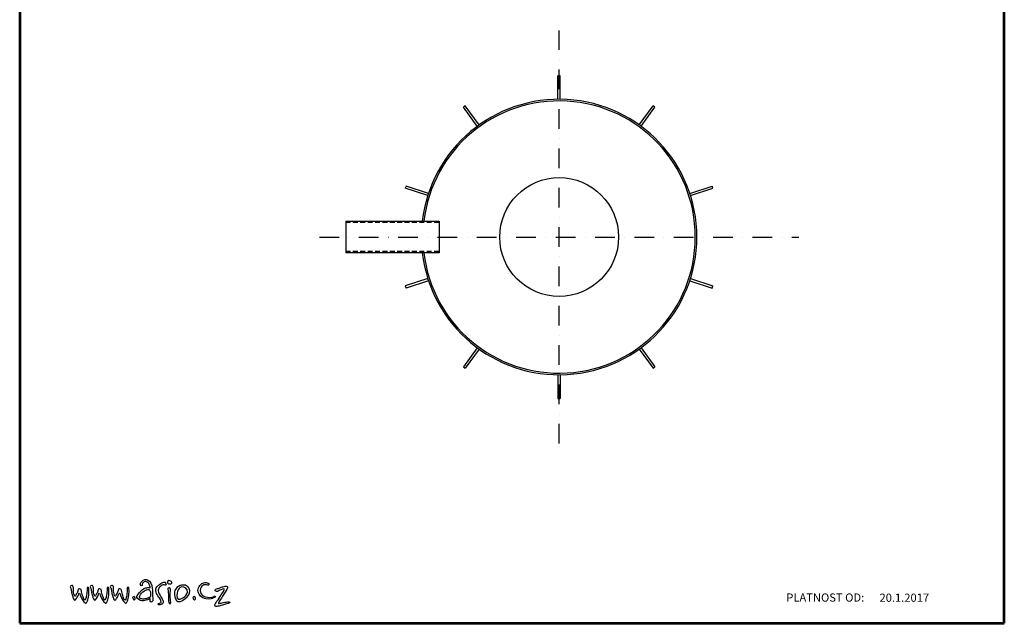
# Model space of a CAD drawing. Units: millimetres. Extents: x 7517 to 12521, y 328 to 7405.
# Drawn here: x 7517 to 12521, y 328 to 3396 of the extents above; entities that cross this region are included whole.
import ezdxf
from ezdxf.enums import TextEntityAlignment as Align

# ---------------------------------------------------------------- set-up
doc = ezdxf.new("R2010")
doc.units = ezdxf.units.MM
doc.linetypes.add('DASHDOT', pattern=[1, 0.5, -0.25, 0, -0.25])
doc.linetypes.add('DASHED', pattern=[0.75, 0.5, -0.25])
for name, color, linetype in [('AS-Koty', 7, 'Continuous'), ('AS-Nevid', 241, 'DASHED'), ('AS-Obrys', 7, 'Continuous'), ('AS-Ramecek', 9, 'Continuous'), ('AS_OSY', 4, 'DASHDOT'), ('Vrstva 1', 7, 'Continuous')]:
    doc.layers.add(name, color=color, linetype=linetype)
doc.layers.add('SRAFY', color=9, linetype='Continuous', lineweight=0)
doc.styles.add('Arial', font='txt')
doc.styles.add('Castelar', font='CASTELAR.TTF')

# ---------------------------------------------------------------- blocks, each defined once
blk = doc.blocks.new('ram_samotny')
at = {"layer": 'AS-Ramecek', "lineweight": 53}
for p, q in [((-5775, 8167.5), (-5775, 0)), ((0, 0), (0, 8167.5)), ((-5775, 0), (0, 0))]:
    blk.add_line(p, q, dxfattribs=at)
at = {"layer": 'Vrstva 1', "color": 156}
for points, knots in [([(-5017, 142.9), (-5017, 142.9), (-5011.4, 146.8), (-5009.7, 145.5), (-5009.7, 145.5), (-5008, 144.2), (-5012, 135.6), (-5010.7, 131.3), (-5010.7, 131.3), (-5009.4, 127), (-5004.8, 122.4), (-4999.8, 126.3), (-4999.8, 126.3), (-4994.9, 130.3), (-4993.2, 132.5), (-4994.5, 147.5), (-4994.5, 147.5), (-4995.9, 162.5), (-4996.2, 185.8), (-4996.5, 195.4), (-4996.5, 195.4), (-4996.8, 205), (-5001.7, 236.4), (-5013.7, 247.3), (-5013.7, 247.3), (-5025.6, 258.3), (-5037.7, 261.5), (-5050.9, 252.6), (-5050.9, 252.6), (-5064.1, 243.7), (-5066.4, 235.1), (-5066.7, 231.8), (-5066.7, 231.8), (-5067.1, 228.5), (-5068.7, 220.9), (-5062.5, 220.2), (-5062.5, 220.2), (-5056.2, 219.5), (-5057.7, 220.7), (-5056.5, 228.1), (-5056.5, 228.1), (-5055.3, 235.6), (-5050.9, 239.7), (-5045.3, 242.4), (-5045.3, 242.4), (-5039.7, 245), (-5036.4, 248.3), (-5030.8, 244.3), (-5030.8, 244.3), (-5025.2, 240.4), (-5017.9, 236.4), (-5015, 227.2), (-5015, 227.2), (-5012, 217.9), (-5006.4, 209), (-5011.3, 208.6), (-5011.3, 208.6), (-5016.3, 208.3), (-5036.3, 216.5), (-5063.8, 189.5), (-5063.8, 189.5), (-5091.2, 162.4), (-5098.5, 148.3), (-5066.7, 133.3), (-5066.7, 133.3), (-5054.5, 130.6), (-5043, 132.6), (-5032.8, 135.6), (-5032.8, 135.6), (-5023.3, 138.8), (-5017, 142.9), (-5017, 142.9)], [0, 0, 0, 0, 0.055556, 0.055556, 0.055556, 0.055556, 0.111111, 0.111111, 0.111111, 0.111111, 0.166667, 0.166667, 0.166667, 0.166667, 0.222222, 0.222222, 0.222222, 0.222222, 0.277778, 0.277778, 0.277778, 0.277778, 0.333333, 0.333333, 0.333333, 0.333333, 0.388889, 0.388889, 0.388889, 0.388889, 0.444444, 0.444444, 0.444444, 0.444444, 0.5, 0.5, 0.5, 0.5, 0.555556, 0.555556, 0.555556, 0.555556, 0.611111, 0.611111, 0.611111, 0.611111, 0.666667, 0.666667, 0.666667, 0.666667, 0.722222, 0.722222, 0.722222, 0.722222, 0.777778, 0.777778, 0.777778, 0.777778, 0.833333, 0.833333, 0.833333, 0.833333, 0.888889, 0.888889, 0.888889, 0.888889, 0.944444, 0.944444, 0.944444, 0.944444, 1, 1, 1, 1]), ([(-4944.5, 220), (-4944.5, 220), (-4936.5, 226.4), (-4932.6, 226.4), (-4932.6, 226.4), (-4928.6, 226.4), (-4925, 223.4), (-4922.2, 223.7), (-4922.2, 223.7), (-4919.4, 224), (-4915.4, 222.8), (-4915.8, 228.3), (-4915.8, 228.3), (-4916.2, 233.8), (-4917.6, 235), (-4921, 239), (-4921, 239), (-4924.3, 242.9), (-4930.5, 242.9), (-4935.9, 239.6), (-4935.9, 239.6), (-4941.4, 236.3), (-4954.5, 230.4), (-4960.9, 223.1), (-4960.9, 223.1), (-4967.3, 215.7), (-4974.9, 210.9), (-4975.9, 202.3), (-4975.9, 202.3), (-4976.8, 193.7), (-4977.1, 191.8), (-4974.3, 182.7), (-4974.3, 182.7), (-4971.5, 173.6), (-4966.1, 162.3), (-4960.3, 155.8), (-4960.3, 155.8), (-4954.5, 149.4), (-4949, 143.9), (-4946.9, 133.2), (-4946.9, 133.2), (-4944.8, 122.5), (-4944.5, 121), (-4949, 119.5), (-4949, 119.5), (-4953.6, 117.9), (-4956.3, 118.9), (-4960, 117), (-4960, 117), (-4963.7, 115.2), (-4966.7, 110), (-4959.7, 108.8), (-4959.7, 108.8), (-4952.7, 107.6), (-4948.4, 107.2), (-4944.5, 109.7), (-4944.5, 109.7), (-4940.5, 112.2), (-4933.5, 115.5), (-4933.2, 121.3), (-4933.2, 121.3), (-4932.9, 127.1), (-4933.4, 132), (-4935.3, 135.7), (-4935.3, 135.7), (-4937.2, 139.4), (-4941.1, 146.7), (-4946.6, 154.9), (-4946.6, 154.9), (-4952.1, 163.2), (-4963.1, 183.7), (-4963.1, 189.8), (-4963.1, 189.8), (-4963.1, 195.9), (-4960.3, 204.1), (-4956, 209.6), (-4956, 209.6), (-4951.8, 215.1), (-4944.5, 220), (-4944.5, 220)], [0, 0, 0, 0, 0.05, 0.05, 0.05, 0.05, 0.1, 0.1, 0.1, 0.1, 0.15, 0.15, 0.15, 0.15, 0.2, 0.2, 0.2, 0.2, 0.25, 0.25, 0.25, 0.25, 0.3, 0.3, 0.3, 0.3, 0.35, 0.35, 0.35, 0.35, 0.4, 0.4, 0.4, 0.4, 0.45, 0.45, 0.45, 0.45, 0.5, 0.5, 0.5, 0.5, 0.55, 0.55, 0.55, 0.55, 0.6, 0.6, 0.6, 0.6, 0.65, 0.65, 0.65, 0.65, 0.7, 0.7, 0.7, 0.7, 0.75, 0.75, 0.75, 0.75, 0.8, 0.8, 0.8, 0.8, 0.85, 0.85, 0.85, 0.85, 0.9, 0.9, 0.9, 0.9, 0.95, 0.95, 0.95, 0.95, 1, 1, 1, 1]), ([(-4884.7, 233.4), (-4884.7, 233.4), (-4891.6, 230.1), (-4897.6, 230.7), (-4897.6, 230.7), (-4903.7, 231.4), (-4909, 236.7), (-4908.7, 241.6), (-4908.7, 241.6), (-4908.5, 246.4), (-4904.9, 251.2), (-4900.6, 251.2), (-4900.6, 251.2), (-4896.4, 251.2), (-4891.9, 249.4), (-4888.9, 246.7), (-4888.9, 246.7), (-4885.9, 244), (-4882.5, 242.7), (-4882.6, 240.1), (-4882.6, 240.1), (-4882.1, 235), (-4884.7, 233.4), (-4884.7, 233.4)], [0, 0, 0, 0, 0.166667, 0.166667, 0.166667, 0.166667, 0.333333, 0.333333, 0.333333, 0.333333, 0.5, 0.5, 0.5, 0.5, 0.666667, 0.666667, 0.666667, 0.666667, 0.833333, 0.833333, 0.833333, 0.833333, 1, 1, 1, 1]), ([(-4803.3, 223.8), (-4785.2, 218.6), (-4760.8, 187.9), (-4792.6, 155.6), (-4792.6, 155.6), (-4824.4, 123.3), (-4847.4, 123.3), (-4856.6, 135.3), (-4856.6, 135.3), (-4865.8, 147.4), (-4873.4, 183), (-4861.8, 199.2), (-4861.8, 199.2), (-4842.2, 232.1), (-4803.3, 223.8), (-4803.3, 223.8)], [0, 0, 0, 0, 0.25, 0.25, 0.25, 0.25, 0.5, 0.5, 0.5, 0.5, 0.75, 0.75, 0.75, 0.75, 1, 1, 1, 1]), ([(-4665.1, 226.1), (-4663.1, 230.4), (-4664.1, 233.5), (-4669.6, 236.1), (-4669.6, 236.1), (-4675.1, 238.7), (-4684.8, 243.6), (-4700.5, 236.3), (-4700.5, 236.3), (-4716.3, 229), (-4733.2, 204.4), (-4728.4, 185), (-4728.4, 185), (-4723.5, 165.6), (-4709.1, 148.4), (-4682.6, 143.7), (-4682.6, 143.7), (-4656.2, 139.1), (-4643.3, 146.6), (-4638, 148.8), (-4638, 148.8), (-4632.7, 150.9), (-4630.6, 153.1), (-4627.9, 156.8), (-4627.9, 156.8), (-4625.1, 160.5), (-4630, 160.4), (-4633.6, 158.3), (-4633.6, 158.3), (-4637.2, 156.2), (-4653.8, 150.7), (-4673, 152.6), (-4673, 152.6), (-4692.1, 154.4), (-4716.6, 165.6), (-4715.6, 192.3), (-4715.6, 192.3), (-4715, 209.6), (-4707.9, 216.8), (-4700.2, 222.3), (-4700.2, 222.3), (-4692.9, 226.6), (-4686.3, 227.9), (-4681.3, 226.6), (-4681.3, 226.6), (-4676.2, 225.2), (-4667.3, 221.2), (-4665.1, 226.1)], [0, 0, 0, 0, 0.083333, 0.083333, 0.083333, 0.083333, 0.166667, 0.166667, 0.166667, 0.166667, 0.25, 0.25, 0.25, 0.25, 0.333333, 0.333333, 0.333333, 0.333333, 0.416667, 0.416667, 0.416667, 0.416667, 0.5, 0.5, 0.5, 0.5, 0.583333, 0.583333, 0.583333, 0.583333, 0.666667, 0.666667, 0.666667, 0.666667, 0.75, 0.75, 0.75, 0.75, 0.833333, 0.833333, 0.833333, 0.833333, 0.916667, 0.916667, 0.916667, 0.916667, 1, 1, 1, 1]), ([(-5474.9, 205.8), (-5476.4, 207.9), (-5479.5, 211.4), (-5479.1, 214.7), (-5479.1, 214.7), (-5478.4, 219.6), (-5470.9, 223), (-5466.2, 221), (-5466.2, 221), (-5462.6, 219.4), (-5461.5, 217), (-5460.6, 213.1), (-5460.6, 213.1), (-5459.8, 209.2), (-5458.7, 205.7), (-5459.4, 200.4), (-5459.4, 200.4), (-5460.1, 195.1), (-5459.8, 182.3), (-5457, 173.5), (-5457, 173.5), (-5454.2, 164.7), (-5454.5, 160.6), (-5452.1, 159.7), (-5452.1, 159.7), (-5449.7, 158.7), (-5450.4, 158.4), (-5448.5, 160.5), (-5448.5, 160.5), (-5446.5, 162.6), (-5445.7, 165.1), (-5442.8, 170.3), (-5442.8, 170.3), (-5439.8, 175.5), (-5437, 180.6), (-5436.2, 182.7), (-5436.2, 182.7), (-5435.4, 184.8), (-5433.7, 190.6), (-5433.1, 192.3), (-5433.1, 192.3), (-5432.6, 193.9), (-5432.9, 203.7), (-5423.4, 202.1), (-5423.4, 202.1), (-5413.9, 200.4), (-5414.4, 195.3), (-5412.9, 190), (-5412.9, 190), (-5411.3, 184.7), (-5409, 171.3), (-5405.8, 162.3), (-5405.8, 162.3), (-5402.5, 153.4), (-5400.2, 143.6), (-5396.5, 140.6), (-5396.5, 140.6), (-5392.9, 137.7), (-5392.8, 134.6), (-5391, 136.7), (-5391, 136.7), (-5389.1, 138.8), (-5387.9, 142.7), (-5385.8, 150.6), (-5385.8, 150.6), (-5383.7, 158.4), (-5381.2, 171.7), (-5380.6, 182.7), (-5380.6, 182.7), (-5380.1, 193.8), (-5379.2, 201.8), (-5379.2, 203.7), (-5379.2, 203.7), (-5379.2, 205.7), (-5381.5, 212.3), (-5376.2, 212.4), (-5376.2, 212.4), (-5370.9, 212.6), (-5370.2, 210.3), (-5369.6, 205.1), (-5369.6, 205.1), (-5369, 200), (-5368.9, 184.8), (-5369.5, 174.5), (-5369.5, 174.5), (-5370, 164.1), (-5372.5, 146.2), (-5375.2, 138.2), (-5375.2, 138.2), (-5377.8, 130.3), (-5381.3, 123), (-5383.6, 120.7), (-5383.6, 120.7), (-5385.8, 118.5), (-5388.2, 117.1), (-5393.6, 121.2), (-5393.6, 121.2), (-5399.1, 125.2), (-5406.7, 136.4), (-5410, 143), (-5410, 143), (-5413.2, 149.6), (-5418.9, 160.6), (-5419.6, 165.1), (-5419.6, 165.1), (-5420.3, 169.6), (-5422.2, 176.2), (-5424.8, 176.2), (-5424.8, 176.2), (-5427.3, 176.2), (-5427.8, 173.2), (-5429.1, 170.3), (-5429.1, 170.3), (-5430.3, 167.4), (-5437.7, 152.4), (-5438.9, 151), (-5438.9, 151), (-5440, 149.6), (-5442.8, 141.6), (-5446.7, 138.5), (-5446.7, 138.5), (-5450.6, 135.4), (-5452.3, 135.3), (-5456.3, 138.2), (-5456.3, 138.2), (-5460.4, 141.2), (-5460.9, 145.9), (-5462.6, 151.4), (-5462.6, 151.4), (-5464.3, 156.9), (-5468, 167.5), (-5469.3, 173.8), (-5469.3, 173.8), (-5470.6, 180.1), (-5472.1, 196.2), (-5473.3, 199.8), (-5473.3, 199.8), (-5474.6, 203.5), (-5474.9, 205.8), (-5474.9, 205.8)], [0, 0, 0, 0, 0.028571, 0.028571, 0.028571, 0.028571, 0.057143, 0.057143, 0.057143, 0.057143, 0.085714, 0.085714, 0.085714, 0.085714, 0.114286, 0.114286, 0.114286, 0.114286, 0.142857, 0.142857, 0.142857, 0.142857, 0.171429, 0.171429, 0.171429, 0.171429, 0.2, 0.2, 0.2, 0.2, 0.228571, 0.228571, 0.228571, 0.228571, 0.257143, 0.257143, 0.257143, 0.257143, 0.285714, 0.285714, 0.285714, 0.285714, 0.314286, 0.314286, 0.314286, 0.314286, 0.342857, 0.342857, 0.342857, 0.342857, 0.371429, 0.371429, 0.371429, 0.371429, 0.4, 0.4, 0.4, 0.4, 0.428571, 0.428571, 0.428571, 0.428571, 0.457143, 0.457143, 0.457143, 0.457143, 0.485714, 0.485714, 0.485714, 0.485714, 0.514286, 0.514286, 0.514286, 0.514286, 0.542857, 0.542857, 0.542857, 0.542857, 0.571429, 0.571429, 0.571429, 0.571429, 0.6, 0.6, 0.6, 0.6, 0.628571, 0.628571, 0.628571, 0.628571, 0.657143, 0.657143, 0.657143, 0.657143, 0.685714, 0.685714, 0.685714, 0.685714, 0.714286, 0.714286, 0.714286, 0.714286, 0.742857, 0.742857, 0.742857, 0.742857, 0.771429, 0.771429, 0.771429, 0.771429, 0.8, 0.8, 0.8, 0.8, 0.828571, 0.828571, 0.828571, 0.828571, 0.857143, 0.857143, 0.857143, 0.857143, 0.885714, 0.885714, 0.885714, 0.885714, 0.914286, 0.914286, 0.914286, 0.914286, 0.942857, 0.942857, 0.942857, 0.942857, 0.971429, 0.971429, 0.971429, 0.971429, 1, 1, 1, 1]), ([(-5357.6, 205.8), (-5359.1, 207.9), (-5362.2, 211.4), (-5361.8, 214.7), (-5361.8, 214.7), (-5361.1, 219.6), (-5353.6, 223), (-5348.9, 221), (-5348.9, 221), (-5345.3, 219.4), (-5344.2, 217), (-5343.3, 213.1), (-5343.3, 213.1), (-5342.5, 209.2), (-5341.4, 205.7), (-5342.1, 200.4), (-5342.1, 200.4), (-5342.8, 195.1), (-5342.5, 182.3), (-5339.7, 173.5), (-5339.7, 173.5), (-5336.9, 164.7), (-5337.2, 160.6), (-5334.8, 159.7), (-5334.8, 159.7), (-5332.4, 158.7), (-5333.1, 158.4), (-5331.2, 160.5), (-5331.2, 160.5), (-5329.2, 162.6), (-5328.4, 165.1), (-5325.5, 170.3), (-5325.5, 170.3), (-5322.5, 175.5), (-5319.7, 180.6), (-5318.9, 182.7), (-5318.9, 182.7), (-5318.1, 184.8), (-5316.4, 190.6), (-5315.8, 192.3), (-5315.8, 192.3), (-5315.3, 193.9), (-5315.5, 203.7), (-5306, 202.1), (-5306, 202.1), (-5296.6, 200.4), (-5297.1, 195.3), (-5295.6, 190), (-5295.6, 190), (-5294, 184.7), (-5291.7, 171.3), (-5288.5, 162.3), (-5288.5, 162.3), (-5285.2, 153.4), (-5282.9, 143.6), (-5279.2, 140.6), (-5279.2, 140.6), (-5275.6, 137.7), (-5275.5, 134.6), (-5273.7, 136.7), (-5273.7, 136.7), (-5271.8, 138.8), (-5270.6, 142.7), (-5268.5, 150.6), (-5268.5, 150.6), (-5266.4, 158.4), (-5263.9, 171.7), (-5263.3, 182.7), (-5263.3, 182.7), (-5262.8, 193.8), (-5261.9, 201.8), (-5261.9, 203.7), (-5261.9, 203.7), (-5261.9, 205.7), (-5264.2, 212.3), (-5258.9, 212.4), (-5258.9, 212.4), (-5253.5, 212.6), (-5252.8, 210.3), (-5252.3, 205.1), (-5252.3, 205.1), (-5251.7, 200), (-5251.6, 184.8), (-5252.2, 174.5), (-5252.2, 174.5), (-5252.7, 164.1), (-5255.2, 146.2), (-5257.9, 138.2), (-5257.9, 138.2), (-5260.5, 130.3), (-5264, 123), (-5266.3, 120.7), (-5266.3, 120.7), (-5268.5, 118.5), (-5270.9, 117.1), (-5276.3, 121.2), (-5276.3, 121.2), (-5281.8, 125.2), (-5289.4, 136.4), (-5292.6, 143), (-5292.6, 143), (-5295.9, 149.6), (-5301.6, 160.6), (-5302.3, 165.1), (-5302.3, 165.1), (-5303, 169.6), (-5304.9, 176.2), (-5307.4, 176.2), (-5307.4, 176.2), (-5310, 176.2), (-5310.5, 173.2), (-5311.8, 170.3), (-5311.8, 170.3), (-5313, 167.4), (-5320.4, 152.4), (-5321.5, 151), (-5321.5, 151), (-5322.7, 149.6), (-5325.5, 141.6), (-5329.4, 138.5), (-5329.4, 138.5), (-5333.3, 135.4), (-5335, 135.3), (-5339, 138.2), (-5339, 138.2), (-5343.1, 141.2), (-5343.6, 145.9), (-5345.3, 151.4), (-5345.3, 151.4), (-5347, 156.9), (-5350.7, 167.5), (-5352, 173.8), (-5352, 173.8), (-5353.2, 180.1), (-5354.8, 196.2), (-5356, 199.8), (-5356, 199.8), (-5357.3, 203.5), (-5357.6, 205.8), (-5357.6, 205.8)], [0, 0, 0, 0, 0.028571, 0.028571, 0.028571, 0.028571, 0.057143, 0.057143, 0.057143, 0.057143, 0.085714, 0.085714, 0.085714, 0.085714, 0.114286, 0.114286, 0.114286, 0.114286, 0.142857, 0.142857, 0.142857, 0.142857, 0.171429, 0.171429, 0.171429, 0.171429, 0.2, 0.2, 0.2, 0.2, 0.228571, 0.228571, 0.228571, 0.228571, 0.257143, 0.257143, 0.257143, 0.257143, 0.285714, 0.285714, 0.285714, 0.285714, 0.314286, 0.314286, 0.314286, 0.314286, 0.342857, 0.342857, 0.342857, 0.342857, 0.371429, 0.371429, 0.371429, 0.371429, 0.4, 0.4, 0.4, 0.4, 0.428571, 0.428571, 0.428571, 0.428571, 0.457143, 0.457143, 0.457143, 0.457143, 0.485714, 0.485714, 0.485714, 0.485714, 0.514286, 0.514286, 0.514286, 0.514286, 0.542857, 0.542857, 0.542857, 0.542857, 0.571429, 0.571429, 0.571429, 0.571429, 0.6, 0.6, 0.6, 0.6, 0.628571, 0.628571, 0.628571, 0.628571, 0.657143, 0.657143, 0.657143, 0.657143, 0.685714, 0.685714, 0.685714, 0.685714, 0.714286, 0.714286, 0.714286, 0.714286, 0.742857, 0.742857, 0.742857, 0.742857, 0.771429, 0.771429, 0.771429, 0.771429, 0.8, 0.8, 0.8, 0.8, 0.828571, 0.828571, 0.828571, 0.828571, 0.857143, 0.857143, 0.857143, 0.857143, 0.885714, 0.885714, 0.885714, 0.885714, 0.914286, 0.914286, 0.914286, 0.914286, 0.942857, 0.942857, 0.942857, 0.942857, 0.971429, 0.971429, 0.971429, 0.971429, 1, 1, 1, 1]), ([(-5239.6, 205.8), (-5241.1, 207.9), (-5244.2, 211.4), (-5243.8, 214.7), (-5243.8, 214.7), (-5243.1, 219.6), (-5235.6, 223), (-5230.9, 221), (-5230.9, 221), (-5227.3, 219.4), (-5226.2, 217), (-5225.3, 213.1), (-5225.3, 213.1), (-5224.5, 209.2), (-5223.4, 205.7), (-5224.1, 200.4), (-5224.1, 200.4), (-5224.8, 195.1), (-5224.5, 182.3), (-5221.7, 173.5), (-5221.7, 173.5), (-5218.9, 164.7), (-5219.2, 160.6), (-5216.8, 159.7), (-5216.8, 159.7), (-5214.5, 158.7), (-5215.2, 158.4), (-5213.2, 160.5), (-5213.2, 160.5), (-5211.2, 162.6), (-5210.4, 165.1), (-5207.5, 170.3), (-5207.5, 170.3), (-5204.5, 175.5), (-5201.7, 180.6), (-5200.9, 182.7), (-5200.9, 182.7), (-5200.1, 184.8), (-5198.4, 190.6), (-5197.8, 192.3), (-5197.8, 192.3), (-5197.3, 193.9), (-5197.6, 203.7), (-5188.1, 202.1), (-5188.1, 202.1), (-5178.6, 200.4), (-5179.1, 195.3), (-5177.6, 190), (-5177.6, 190), (-5176.1, 184.7), (-5173.7, 171.3), (-5170.5, 162.3), (-5170.5, 162.3), (-5167.3, 153.4), (-5164.9, 143.6), (-5161.3, 140.6), (-5161.3, 140.6), (-5157.6, 137.7), (-5157.5, 134.6), (-5155.7, 136.7), (-5155.7, 136.7), (-5153.9, 138.8), (-5152.6, 142.7), (-5150.5, 150.6), (-5150.5, 150.6), (-5148.4, 158.4), (-5145.9, 171.7), (-5145.3, 182.7), (-5145.3, 182.7), (-5144.8, 193.8), (-5143.9, 201.8), (-5143.9, 203.7), (-5143.9, 203.7), (-5143.9, 205.7), (-5146.2, 212.3), (-5140.9, 212.4), (-5140.9, 212.4), (-5135.6, 212.6), (-5134.9, 210.3), (-5134.3, 205.1), (-5134.3, 205.1), (-5133.7, 200), (-5133.6, 184.8), (-5134.2, 174.5), (-5134.2, 174.5), (-5134.7, 164.1), (-5137.2, 146.2), (-5139.9, 138.2), (-5139.9, 138.2), (-5142.5, 130.3), (-5146, 123), (-5148.3, 120.7), (-5148.3, 120.7), (-5150.5, 118.5), (-5152.9, 117.1), (-5158.3, 121.2), (-5158.3, 121.2), (-5163.8, 125.2), (-5171.4, 136.4), (-5174.7, 143), (-5174.7, 143), (-5177.9, 149.6), (-5183.6, 160.6), (-5184.3, 165.1), (-5184.3, 165.1), (-5185, 169.6), (-5186.9, 176.2), (-5189.5, 176.2), (-5189.5, 176.2), (-5192, 176.2), (-5192.5, 173.2), (-5193.8, 170.3), (-5193.8, 170.3), (-5195, 167.4), (-5202.4, 152.4), (-5203.6, 151), (-5203.6, 151), (-5204.7, 149.6), (-5207.5, 141.6), (-5211.4, 138.5), (-5211.4, 138.5), (-5215.3, 135.4), (-5217, 135.3), (-5221, 138.2), (-5221, 138.2), (-5225.1, 141.2), (-5225.6, 145.9), (-5227.3, 151.4), (-5227.3, 151.4), (-5229, 156.9), (-5232.7, 167.5), (-5234, 173.8), (-5234, 173.8), (-5235.3, 180.1), (-5236.8, 196.2), (-5238.1, 199.8), (-5238.1, 199.8), (-5239.3, 203.5), (-5239.6, 205.8), (-5239.6, 205.8)], [0, 0, 0, 0, 0.028571, 0.028571, 0.028571, 0.028571, 0.057143, 0.057143, 0.057143, 0.057143, 0.085714, 0.085714, 0.085714, 0.085714, 0.114286, 0.114286, 0.114286, 0.114286, 0.142857, 0.142857, 0.142857, 0.142857, 0.171429, 0.171429, 0.171429, 0.171429, 0.2, 0.2, 0.2, 0.2, 0.228571, 0.228571, 0.228571, 0.228571, 0.257143, 0.257143, 0.257143, 0.257143, 0.285714, 0.285714, 0.285714, 0.285714, 0.314286, 0.314286, 0.314286, 0.314286, 0.342857, 0.342857, 0.342857, 0.342857, 0.371429, 0.371429, 0.371429, 0.371429, 0.4, 0.4, 0.4, 0.4, 0.428571, 0.428571, 0.428571, 0.428571, 0.457143, 0.457143, 0.457143, 0.457143, 0.485714, 0.485714, 0.485714, 0.485714, 0.514286, 0.514286, 0.514286, 0.514286, 0.542857, 0.542857, 0.542857, 0.542857, 0.571429, 0.571429, 0.571429, 0.571429, 0.6, 0.6, 0.6, 0.6, 0.628571, 0.628571, 0.628571, 0.628571, 0.657143, 0.657143, 0.657143, 0.657143, 0.685714, 0.685714, 0.685714, 0.685714, 0.714286, 0.714286, 0.714286, 0.714286, 0.742857, 0.742857, 0.742857, 0.742857, 0.771429, 0.771429, 0.771429, 0.771429, 0.8, 0.8, 0.8, 0.8, 0.828571, 0.828571, 0.828571, 0.828571, 0.857143, 0.857143, 0.857143, 0.857143, 0.885714, 0.885714, 0.885714, 0.885714, 0.914286, 0.914286, 0.914286, 0.914286, 0.942857, 0.942857, 0.942857, 0.942857, 0.971429, 0.971429, 0.971429, 0.971429, 1, 1, 1, 1]), ([(-5008, 170.6), (-5008, 179.9), (-5007.7, 187.5), (-5011, 191.8), (-5011, 191.8), (-5014.3, 196.1), (-5016.3, 201), (-5032.1, 196.1), (-5032.1, 196.1), (-5047.9, 191.1), (-5060.8, 179.2), (-5067.4, 169.3), (-5067.4, 169.3), (-5074, 159.4), (-5075.3, 147.5), (-5065.1, 144.9), (-5065.1, 144.9), (-5054.9, 142.2), (-5047.9, 141.2), (-5041, 142.9), (-5041, 142.9), (-5034.1, 144.5), (-5026.2, 147.5), (-5019.9, 149.5), (-5019.9, 149.5), (-5013.7, 151.5), (-5008.7, 153.5), (-5007.7, 157.7), (-5007.7, 157.7), (-5006.7, 162), (-5008, 170.6), (-5008, 170.6)], [0, 0, 0, 0, 0.125, 0.125, 0.125, 0.125, 0.25, 0.25, 0.25, 0.25, 0.375, 0.375, 0.375, 0.375, 0.5, 0.5, 0.5, 0.5, 0.625, 0.625, 0.625, 0.625, 0.75, 0.75, 0.75, 0.75, 0.875, 0.875, 0.875, 0.875, 1, 1, 1, 1]), ([(-4890.7, 134.8), (-4890.7, 134.8), (-4888.9, 128.2), (-4889.2, 123.3), (-4889.2, 123.3), (-4889.5, 118.5), (-4890.4, 115.2), (-4893.1, 115.2), (-4893.1, 115.2), (-4895.8, 115.2), (-4898, 115.8), (-4900.3, 121.5), (-4900.3, 121.5), (-4902.7, 127.3), (-4904, 131.4), (-4903, 136), (-4903, 136), (-4902.1, 140.5), (-4901.5, 157.6), (-4902.4, 164), (-4902.4, 164), (-4903.3, 170.3), (-4904.5, 188.9), (-4904.5, 190.7), (-4904.5, 190.7), (-4904.5, 192.5), (-4908.4, 204.8), (-4903.9, 206.7), (-4903.9, 206.7), (-4899.4, 208.5), (-4895.6, 208), (-4893.1, 204.3), (-4893.1, 204.3), (-4890.7, 200.5), (-4890.7, 197.1), (-4891.3, 190.7), (-4891.3, 190.7), (-4891.9, 184.4), (-4892.5, 177.5), (-4892.2, 174.5), (-4892.2, 174.5), (-4891.9, 171.5), (-4892.5, 157.9), (-4892.2, 155.5), (-4892.2, 155.5), (-4891.9, 153.3), (-4890.7, 134.8), (-4890.7, 134.8)], [0, 0, 0, 0, 0.083333, 0.083333, 0.083333, 0.083333, 0.166667, 0.166667, 0.166667, 0.166667, 0.25, 0.25, 0.25, 0.25, 0.333333, 0.333333, 0.333333, 0.333333, 0.416667, 0.416667, 0.416667, 0.416667, 0.5, 0.5, 0.5, 0.5, 0.583333, 0.583333, 0.583333, 0.583333, 0.666667, 0.666667, 0.666667, 0.666667, 0.75, 0.75, 0.75, 0.75, 0.833333, 0.833333, 0.833333, 0.833333, 0.916667, 0.916667, 0.916667, 0.916667, 1, 1, 1, 1]), ([(-4823.1, 213.1), (-4810.6, 215.7), (-4788.9, 204.1), (-4790.4, 183.2), (-4790.4, 183.2), (-4799.6, 152.5), (-4835, 136.9), (-4845.3, 141.8), (-4845.3, 141.8), (-4855.6, 146.7), (-4854, 177.9), (-4848.9, 188.8), (-4848.9, 188.8), (-4844.8, 201), (-4838.7, 209.7), (-4823.1, 213.1)], [0, 0, 0, 0, 0.25, 0.25, 0.25, 0.25, 0.5, 0.5, 0.5, 0.5, 0.75, 0.75, 0.75, 0.75, 1, 1, 1, 1]), ([(-4610, 204.8), (-4612.5, 204.1), (-4615, 203), (-4620.2, 202.5), (-4620.2, 202.5), (-4625.4, 202.1), (-4631, 196.2), (-4627.7, 190.8), (-4627.7, 190.8), (-4624.3, 185.4), (-4617.3, 184.7), (-4614.1, 187.2), (-4614.1, 187.2), (-4610.9, 189.7), (-4601.9, 194), (-4594.7, 196.9), (-4594.7, 196.9), (-4587.5, 199.8), (-4582.5, 201.9), (-4579.1, 201.4), (-4579.1, 201.4), (-4575.7, 201), (-4571.2, 201.9), (-4574.8, 195.8), (-4574.8, 195.8), (-4578.4, 189.7), (-4599, 157.6), (-4605.7, 146.8), (-4605.7, 146.8), (-4612.5, 135.9), (-4624.5, 121), (-4626.3, 116.7), (-4626.3, 116.7), (-4628.1, 112.4), (-4633.8, 104.7), (-4628.6, 100.5), (-4628.6, 100.5), (-4623.4, 96.2), (-4616.6, 98.9), (-4605.5, 101.4), (-4605.5, 101.4), (-4594.5, 103.8), (-4573.7, 111.1), (-4568, 112.4), (-4568, 112.4), (-4562.4, 113.8), (-4556.3, 115.1), (-4552.2, 116.7), (-4552.2, 116.7), (-4548.1, 118.3), (-4539.8, 121.2), (-4542.7, 124.4), (-4542.7, 124.4), (-4545.7, 127.6), (-4548.8, 126), (-4556.5, 125.5), (-4556.5, 125.5), (-4564.2, 125.1), (-4579.3, 122.8), (-4587, 120.6), (-4587, 120.6), (-4594.7, 118.3), (-4606.9, 115.6), (-4606.9, 115.6), (-4606.9, 115.6), (-4606.9, 115.6), (-4612.5, 114), (-4608.2, 121), (-4608.2, 121), (-4603.9, 128), (-4595.4, 144), (-4584.7, 158.5), (-4584.7, 158.5), (-4574.1, 173), (-4562.6, 193.5), (-4560.1, 198.3), (-4560.1, 198.3), (-4557.6, 203), (-4552.7, 214.1), (-4559, 216.8), (-4559, 216.8), (-4565.3, 219.5), (-4566.7, 218.8), (-4576.2, 216.6), (-4576.2, 216.6), (-4585.6, 214.3), (-4591.1, 212.3), (-4596.7, 210.2), (-4596.7, 210.2), (-4602.4, 208.2), (-4610, 204.8), (-4610, 204.8)], [0, 0, 0, 0, 0.043478, 0.043478, 0.043478, 0.043478, 0.086957, 0.086957, 0.086957, 0.086957, 0.130435, 0.130435, 0.130435, 0.130435, 0.173913, 0.173913, 0.173913, 0.173913, 0.217391, 0.217391, 0.217391, 0.217391, 0.26087, 0.26087, 0.26087, 0.26087, 0.304348, 0.304348, 0.304348, 0.304348, 0.347826, 0.347826, 0.347826, 0.347826, 0.391304, 0.391304, 0.391304, 0.391304, 0.434783, 0.434783, 0.434783, 0.434783, 0.478261, 0.478261, 0.478261, 0.478261, 0.521739, 0.521739, 0.521739, 0.521739, 0.565217, 0.565217, 0.565217, 0.565217, 0.608696, 0.608696, 0.608696, 0.608696, 0.652174, 0.652174, 0.652174, 0.652174, 0.695652, 0.695652, 0.695652, 0.695652, 0.73913, 0.73913, 0.73913, 0.73913, 0.782609, 0.782609, 0.782609, 0.782609, 0.826087, 0.826087, 0.826087, 0.826087, 0.869565, 0.869565, 0.869565, 0.869565, 0.913043, 0.913043, 0.913043, 0.913043, 0.956522, 0.956522, 0.956522, 0.956522, 1, 1, 1, 1]), ([(-5107.5, 140), (-5109.5, 142.9), (-5110.9, 143.4), (-5111.8, 146.7), (-5111.8, 146.7), (-5112.7, 150.1), (-5113.4, 152), (-5111.3, 153.8), (-5111.3, 153.8), (-5109.3, 155.6), (-5107.2, 157.4), (-5103.6, 156.7), (-5103.6, 156.7), (-5100, 156), (-5097.5, 152), (-5098, 148.3), (-5098, 148.3), (-5098.4, 144.7), (-5096.8, 141.1), (-5099.1, 139.7), (-5099.1, 139.7), (-5101.4, 138.4), (-5102.9, 137.7), (-5104.3, 138.1), (-5104.3, 138.1), (-5105.7, 138.6), (-5107.5, 140), (-5107.5, 140)], [0, 0, 0, 0, 0.142857, 0.142857, 0.142857, 0.142857, 0.285714, 0.285714, 0.285714, 0.285714, 0.428571, 0.428571, 0.428571, 0.428571, 0.571429, 0.571429, 0.571429, 0.571429, 0.714286, 0.714286, 0.714286, 0.714286, 0.857143, 0.857143, 0.857143, 0.857143, 1, 1, 1, 1]), ([(-4754.2, 140), (-4756.3, 142.9), (-4757.6, 143.4), (-4758.5, 146.7), (-4758.5, 146.7), (-4759.5, 150.1), (-4760.1, 152), (-4758.1, 153.8), (-4758.1, 153.8), (-4756.1, 155.6), (-4754, 157.4), (-4750.4, 156.7), (-4750.4, 156.7), (-4746.8, 156), (-4744.3, 152), (-4744.7, 148.3), (-4744.7, 148.3), (-4745.2, 144.7), (-4743.6, 141.1), (-4745.9, 139.7), (-4745.9, 139.7), (-4748.1, 138.4), (-4749.7, 137.7), (-4751.1, 138.1), (-4751.1, 138.1), (-4752.4, 138.6), (-4754.2, 140), (-4754.2, 140)], [0, 0, 0, 0, 0.142857, 0.142857, 0.142857, 0.142857, 0.285714, 0.285714, 0.285714, 0.285714, 0.428571, 0.428571, 0.428571, 0.428571, 0.571429, 0.571429, 0.571429, 0.571429, 0.714286, 0.714286, 0.714286, 0.714286, 0.857143, 0.857143, 0.857143, 0.857143, 1, 1, 1, 1])]:
    blk.add_open_spline(points, degree=3, knots=knots, dxfattribs=at)
at = {"style": 'Arial'}
blk.add_attdef('PLATNOST', (-731.9, 126.2), '', height=48, dxfattribs=at)
at = {"layer": 'AS-Obrys', "insert": (-1278.5, 175.1), "char_height": 48, "attachment_point": 1, "style": 'Arial'}
blk.add_mtext('\\fArial|b0|i0|c238|p32;PLATNOST OD:\\fTahoma|b0|i0|c238|p32;\\P', dxfattribs=at)
at = {"layer": 'SRAFY', "color": 156}
for tag, height, style, p in [('NÁZEV_VÝROBKU', 90, 'Arial', (-461.5, 7777.3)), ('TYP_VÝROBKU', 75, 'Castelar', (-461.5, 7586))]:
    blk.add_attdef(tag, text='', height=height, dxfattribs=dict(at, style=style)).set_placement(p, align=Align.RIGHT)

msp = doc.modelspace()

# ---------------------------------------------------------------- linework, layer by layer
msp.add_circle((10258.87, 2291.509), 302)
at = {"layer": 'AS-Koty'}
for radius, start, end in [(700, 186.562428, 173.437572), (692, 186.638633, 173.361367)]:
    msp.add_arc((10258.87, 2291.509), radius, start, end, dxfattribs=at)
at = {"layer": 'AS-Nevid', "ltscale": 50}
for p, q in [((9648.483, 2365.077), (9175.702, 2365.077)), ((9648.483, 2217.94), (9175.702, 2217.94))]:
    msp.add_line(p, q, dxfattribs=at)
at = {"layer": 'AS-Obrys'}
for p, q in [((10264.87, 3111.474), (10252.87, 3111.474)), ((10252.87, 2991.474), (10252.87, 3111.474)), ((10264.87, 2991.474), (10264.87, 3111.474)), ((9781.761, 2958.402), (9772.053, 2951.348)), ((9852.295, 2861.32), (9781.761, 2958.402)), ((10665.446, 2861.32), (10735.98, 2958.402)), ((10745.688, 2951.348), (10735.98, 2958.402)), ((9842.587, 2854.266), (9772.053, 2951.348)), ((10675.154, 2854.266), (10745.688, 2951.348)), ((9480.891, 2550.598), (9477.183, 2539.186)), ((9591.31, 2502.104), (9477.183, 2539.186)), ((9595.018, 2513.516), (9480.891, 2550.598)), ((10922.723, 2513.516), (11036.85, 2550.598)), ((10926.431, 2502.104), (11040.558, 2539.186)), ((11040.558, 2539.186), (11036.85, 2550.598)), ((9175.702, 2371.509), (9648.483, 2371.509)), ((9175.702, 2371.509), (9175.702, 2211.509)), ((9648.483, 2371.509), (9648.483, 2211.509)), ((9648.483, 2211.509), (9175.702, 2211.509)), ((9591.31, 2080.914), (9477.183, 2043.832)), ((9595.018, 2069.501), (9480.891, 2032.419)), ((10922.723, 2069.501), (11036.85, 2032.419)), ((10926.431, 2080.914), (11040.558, 2043.832)), ((9477.183, 2043.832), (9480.891, 2032.419)), ((11036.85, 2032.419), (11040.558, 2043.832)), ((9842.587, 1728.751), (9772.053, 1631.669)), ((9852.295, 1721.698), (9781.761, 1624.616)), ((10665.446, 1721.698), (10735.98, 1624.616)), ((10675.154, 1728.751), (10745.688, 1631.669)), ((9772.053, 1631.669), (9781.761, 1624.616)), ((10735.98, 1624.616), (10745.688, 1631.669)), ((10252.87, 1591.543), (10252.87, 1471.543)), ((10264.87, 1591.543), (10264.87, 1471.543)), ((10252.87, 1471.543), (10264.87, 1471.543))]:
    msp.add_line(p, q, dxfattribs=at)
at = {"layer": 'AS_OSY', "ltscale": 200}
for p, q in [((10258.87, 1241.509), (10258.87, 3341.509)), ((9040.66, 2291.509), (11477.081, 2291.509))]:
    msp.add_line(p, q, dxfattribs=at)

# ---------------------------------------------------------------- block references
at = {"layer": 'AS-Ramecek', "lineweight": -3}
ref = msp.add_blockref('ram_samotny', (12521.259, 328.097), dxfattribs=dict(at, xscale=0.8664685714285715, yscale=0.8664685714285715, zscale=0.8664685714285715))
ref.add_attrib('PLATNOST', '20.1.2017', (11887.053, 437.471), dxfattribs={"layer": '0', "height": 41.5905, "style": 'Arial'})

doc.saveas('drawing.dxf')
